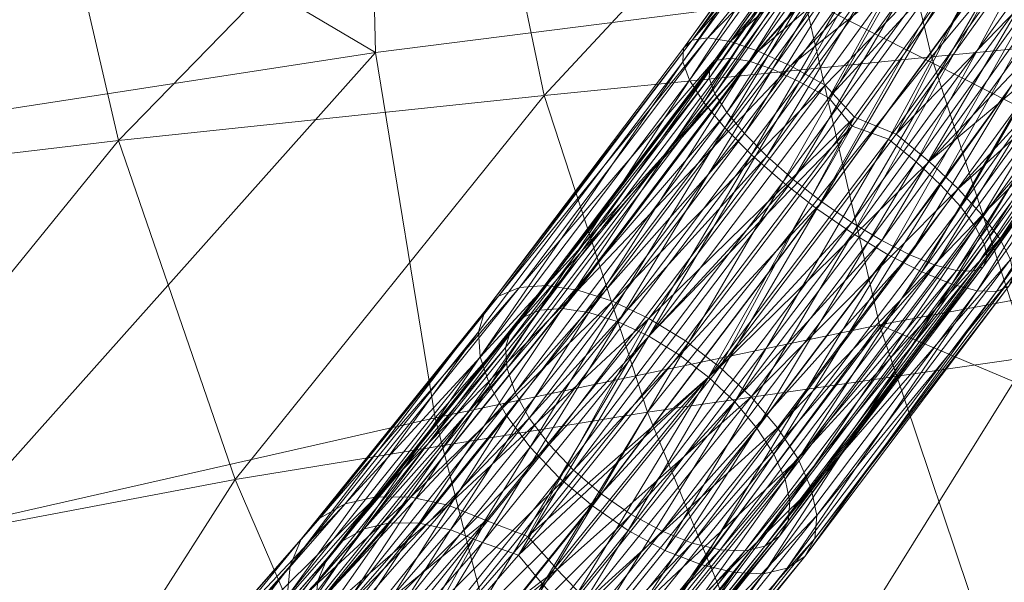
# Model space of a CAD drawing. Units: millimetres. Extents: x -1388 to -18, y -1713 to 4912.
# Drawn here: x -1056 to -995, y -988 to -954 of the extents above; entities that cross this region are included whole.
import ezdxf

# ---------------------------------------------------------------- set-up
doc = ezdxf.new("R2010")
doc.units = ezdxf.units.MM
doc.header["$LTSCALE"] = 6.032169
doc.layers.add('CET Default', color=7, linetype='Continuous')
doc.layers.add('SEAT-BACK', color=5, linetype='Continuous', true_color=0x0000ff)
doc.layers.add('SEAT-LEG', color=5, linetype='Continuous', true_color=0x0000ff)

# ---------------------------------------------------------------- blocks, each defined once
blk = doc.blocks.new('*C8')
at = {"layer": 'SEAT-BACK', "linetype": 'Continuous', "lineweight": 0}
for points in [[(-220.816, 310.998, 584.214), (-242.935, 330.566, 614.227), (-255.408, 310.539, 625.406), (-220.816, 310.998, 584.214)], [(-217.302, 285.018, 197.973), (-241.168, 302.517, 219.508), (-226.003, 318.811, 219.73), (-217.302, 285.018, 197.973)], [(-226.003, 318.811, 219.73), (-203.258, 299.751, 198.507), (-217.302, 285.018, 197.973), (-226.003, 318.811, 219.73)], [(-255.408, 310.539, 625.406), (-232.426, 292.42, 593.84), (-220.816, 310.998, 584.214), (-255.408, 310.539, 625.406)], [(-200.608, 292.846, 547.299), (-220.816, 310.998, 584.214), (-232.426, 292.42, 593.84), (-200.608, 292.846, 547.299)], [(-232.426, 292.42, 593.84), (-255.408, 310.539, 625.406), (-266.288, 288.898, 636.348), (-232.426, 292.42, 593.84)], [(-256.669, 282.765, 219.675), (-241.168, 302.517, 219.508), (-217.302, 285.018, 197.973), (-256.669, 282.765, 219.675)], [(-285.708, 300.669, 260.402), (-256.669, 282.765, 219.675), (-271.024, 261.035, 220.035), (-285.708, 300.669, 260.402)], [(-196.141, 268.637, 188.577), (-217.302, 285.018, 197.973), (-203.258, 299.751, 198.507), (-196.141, 268.637, 188.577)], [(-232.426, 292.42, 593.84), (-211.807, 275.749, 555.463), (-200.608, 292.846, 547.299), (-232.426, 292.42, 593.84)], [(-183.075, 276.822, 507.337), (-200.608, 292.846, 547.299), (-211.807, 275.749, 555.463), (-183.075, 276.822, 507.337)], [(-266.288, 288.898, 636.348), (-242.155, 272.456, 603.213), (-232.426, 292.42, 593.84), (-266.288, 288.898, 636.348)], [(-211.807, 275.749, 555.463), (-232.426, 292.42, 593.84), (-242.155, 272.456, 603.213), (-211.807, 275.749, 555.463)], [(-242.155, 272.456, 603.213), (-266.288, 288.898, 636.348), (-276.209, 264.955, 647.407), (-242.155, 272.456, 603.213)], [(-217.302, 285.018, 197.973), (-230.7, 266.397, 197.788), (-256.669, 282.765, 219.675), (-217.302, 285.018, 197.973)], [(-230.7, 266.397, 197.788), (-217.302, 285.018, 197.973), (-196.141, 268.637, 188.577), (-230.7, 266.397, 197.788)], [(-271.024, 261.035, 220.035), (-256.669, 282.765, 219.675), (-230.7, 266.397, 197.788), (-271.024, 261.035, 220.035)], [(-211.807, 275.749, 555.463), (-193.145, 260.485, 514.257), (-183.075, 276.822, 507.337), (-211.807, 275.749, 555.463)], [(-167.896, 262.822, 467.611), (-183.075, 276.822, 507.337), (-193.145, 260.485, 514.257), (-167.896, 262.822, 467.611)], [(-242.155, 272.456, 603.213), (-221.154, 257.351, 563.653), (-211.807, 275.749, 555.463), (-242.155, 272.456, 603.213)], [(-193.145, 260.485, 514.257), (-211.807, 275.749, 555.463), (-221.154, 257.351, 563.653), (-193.145, 260.485, 514.257)], [(-276.209, 264.955, 647.407), (-251.065, 250.073, 612.984), (-242.155, 272.456, 603.213), (-276.209, 264.955, 647.407)], [(-221.154, 257.351, 563.653), (-242.155, 272.456, 603.213), (-251.065, 250.073, 612.984), (-221.154, 257.351, 563.653)], [(-196.141, 268.637, 188.577), (-207.181, 251.021, 188.271), (-230.7, 266.397, 197.788), (-196.141, 268.637, 188.577)], [(-185.488, 236.09, 184.653), (-207.181, 251.021, 188.271), (-196.141, 268.637, 188.577), (-185.488, 236.09, 184.653)], [(-196.141, 268.637, 188.577), (-176.23, 252.715, 185.059), (-185.488, 236.09, 184.653), (-196.141, 268.637, 188.577)], [(-230.7, 266.397, 197.788), (-242.958, 245.699, 197.777), (-271.024, 261.035, 220.035), (-230.7, 266.397, 197.788)], [(-242.958, 245.699, 197.777), (-230.7, 266.397, 197.788), (-207.181, 251.021, 188.271), (-242.958, 245.699, 197.777)], [(-193.145, 260.485, 514.257), (-177.016, 247.174, 473.377), (-167.896, 262.822, 467.611), (-193.145, 260.485, 514.257)], [(-221.154, 257.351, 563.653), (-202.032, 243.046, 521.519), (-193.145, 260.485, 514.257), (-221.154, 257.351, 563.653)], [(-177.016, 247.174, 473.377), (-193.145, 260.485, 514.257), (-202.032, 243.046, 521.519), (-177.016, 247.174, 473.377)], [(-251.065, 250.073, 612.984), (-229.871, 236.583, 572.429), (-221.154, 257.351, 563.653), (-251.065, 250.073, 612.984)], [(-202.032, 243.046, 521.519), (-221.154, 257.351, 563.653), (-229.871, 236.583, 572.429), (-202.032, 243.046, 521.519)], [(-207.181, 251.021, 188.271), (-217.061, 231.118, 188.136), (-242.958, 245.699, 197.777), (-207.181, 251.021, 188.271)], [(-193.354, 216.947, 184.393), (-217.061, 231.118, 188.136), (-207.181, 251.021, 188.271), (-193.354, 216.947, 184.393)], [(-207.181, 251.021, 188.271), (-185.488, 236.09, 184.653), (-193.354, 216.947, 184.393), (-207.181, 251.021, 188.271)], [(-229.871, 236.583, 572.429), (-210.685, 223.634, 529.322), (-202.032, 243.046, 521.519), (-229.871, 236.583, 572.429)], [(-217.061, 231.118, 188.136), (-193.354, 216.947, 184.393), (-201.219, 197.804, 184.132), (-217.061, 231.118, 188.136)]]:
    blk.add_3dface(points, dxfattribs=at)
blk = doc.blocks.new('*C4')
at = {"layer": 'SEAT-LEG', "linetype": 'Continuous', "lineweight": 0}
for points in [[(-183.903, 274.45, 174.061), (-204.267, 271.166, 170.298), (-204.772, 270.062, 172.713), (-183.903, 274.45, 174.061)], [(-183.903, 274.45, 174.061), (-204.772, 270.062, 172.713), (-183.889, 273.387, 176.533), (-183.903, 274.45, 174.061)], [(-183.808, 274.972, 171.379), (-203.635, 271.72, 167.729), (-204.267, 271.166, 170.298), (-183.808, 274.972, 171.379)], [(-183.808, 274.972, 171.379), (-204.267, 271.166, 170.298), (-183.903, 274.45, 174.061), (-183.808, 274.972, 171.379)], [(-183.606, 274.908, 168.652), (-203.635, 271.72, 167.729), (-183.808, 274.972, 171.379), (-183.606, 274.908, 168.652)], [(-202.906, 271.699, 165.126), (-203.635, 271.72, 167.729), (-183.606, 274.908, 168.652), (-202.906, 271.699, 165.126)], [(-183.606, 274.908, 168.652), (-183.307, 274.26, 166.013), (-202.906, 271.699, 165.126), (-183.606, 274.908, 168.652)], [(-202.906, 271.699, 165.126), (-183.307, 274.26, 166.013), (-182.926, 273.059, 163.586), (-202.906, 271.699, 165.126)], [(-183.889, 273.387, 176.533), (-204.772, 270.062, 172.713), (-205.127, 268.461, 174.861), (-183.889, 273.387, 176.533)], [(-183.889, 273.387, 176.533), (-205.127, 268.461, 174.861), (-183.767, 271.829, 178.724), (-183.889, 273.387, 176.533)], [(-183.519, 271.678, 175.562), (-204.257, 268.359, 171.8), (-183.532, 272.571, 173.485), (-183.519, 271.678, 175.562)], [(-183.532, 272.571, 173.485), (-204.257, 268.359, 171.8), (-203.833, 269.286, 169.772), (-183.532, 272.571, 173.485)], [(-183.532, 272.571, 173.485), (-203.833, 269.286, 169.772), (-183.452, 273.01, 171.232), (-183.532, 272.571, 173.485)], [(-183.452, 273.01, 171.232), (-203.833, 269.286, 169.772), (-203.302, 269.751, 167.614), (-183.452, 273.01, 171.232)], [(-183.452, 273.01, 171.232), (-203.302, 269.751, 167.614), (-202.689, 269.733, 165.427), (-183.452, 273.01, 171.232)], [(-202.906, 271.699, 165.126), (-182.926, 273.059, 163.586), (-202.113, 271.103, 162.612), (-202.906, 271.699, 165.126)], [(-183.282, 272.956, 168.942), (-183.452, 273.01, 171.232), (-202.689, 269.733, 165.427), (-183.282, 272.956, 168.942)], [(-202.023, 269.233, 163.315), (-183.282, 272.956, 168.942), (-202.689, 269.733, 165.427), (-202.023, 269.233, 163.315)], [(-202.113, 271.103, 162.612), (-182.926, 273.059, 163.586), (-182.48, 271.362, 161.489), (-202.113, 271.103, 162.612)], [(-183.031, 272.411, 166.725), (-183.282, 272.956, 168.942), (-202.023, 269.233, 163.315), (-183.031, 272.411, 166.725)], [(-201.335, 268.274, 161.376), (-183.031, 272.411, 166.725), (-202.023, 269.233, 163.315), (-201.335, 268.274, 161.376)], [(-182.71, 271.402, 164.687), (-183.031, 272.411, 166.725), (-201.335, 268.274, 161.376), (-182.71, 271.402, 164.687)], [(-202.906, 271.699, 165.126), (-223.863, 268.901, 159.641), (-203.635, 271.72, 167.729), (-202.906, 271.699, 165.126)], [(-222.601, 268.954, 157.252), (-223.863, 268.901, 159.641), (-202.906, 271.699, 165.126), (-222.601, 268.954, 157.252)], [(-202.113, 271.103, 162.612), (-222.601, 268.954, 157.252), (-202.906, 271.699, 165.126), (-202.113, 271.103, 162.612)], [(-183.767, 271.829, 178.724), (-205.127, 268.461, 174.861), (-205.315, 266.437, 176.643), (-183.767, 271.829, 178.724)], [(-183.767, 271.829, 178.724), (-205.315, 266.437, 176.643), (-183.544, 269.848, 180.532), (-183.767, 271.829, 178.724)], [(-204.257, 268.359, 171.8), (-183.519, 271.678, 175.562), (-204.555, 267.014, 173.605), (-204.257, 268.359, 171.8)], [(-204.555, 267.014, 173.605), (-183.519, 271.678, 175.562), (-183.417, 270.369, 177.402), (-204.555, 267.014, 173.605)], [(-202.113, 271.103, 162.612), (-182.48, 271.362, 161.489), (-201.294, 269.961, 160.303), (-202.113, 271.103, 162.612)], [(-200.658, 266.9, 159.7), (-182.71, 271.402, 164.687), (-201.335, 268.274, 161.376), (-200.658, 266.9, 159.7)], [(-201.294, 269.961, 160.303), (-182.48, 271.362, 161.489), (-181.991, 269.252, 159.821), (-201.294, 269.961, 160.303)], [(-182.336, 269.977, 162.925), (-182.71, 271.402, 164.687), (-200.658, 266.9, 159.7), (-182.336, 269.977, 162.925)], [(-225.034, 268.272, 161.995), (-226.06, 267.096, 164.202), (-204.267, 271.166, 170.298), (-225.034, 268.272, 161.995)], [(-204.267, 271.166, 170.298), (-226.06, 267.096, 164.202), (-204.772, 270.062, 172.713), (-204.267, 271.166, 170.298)], [(-221.307, 268.428, 154.937), (-222.601, 268.954, 157.252), (-202.113, 271.103, 162.612), (-221.307, 268.428, 154.937)], [(-201.294, 269.961, 160.303), (-221.307, 268.428, 154.937), (-202.113, 271.103, 162.612), (-201.294, 269.961, 160.303)], [(-204.555, 267.014, 173.605), (-183.417, 270.369, 177.402), (-204.713, 265.313, 175.101), (-204.555, 267.014, 173.605)], [(-204.713, 265.313, 175.101), (-183.417, 270.369, 177.402), (-183.23, 268.705, 178.92), (-204.713, 265.313, 175.101)], [(-226.06, 267.096, 164.202), (-226.891, 265.428, 166.16), (-204.772, 270.062, 172.713), (-226.06, 267.096, 164.202)], [(-204.772, 270.062, 172.713), (-226.891, 265.428, 166.16), (-205.127, 268.461, 174.861), (-204.772, 270.062, 172.713)], [(-203.833, 269.286, 169.772), (-223.552, 266.929, 159.518), (-203.302, 269.751, 167.614), (-203.833, 269.286, 169.772)], [(-223.552, 266.929, 159.518), (-222.492, 266.974, 157.51), (-203.302, 269.751, 167.614), (-223.552, 266.929, 159.518)], [(-202.689, 269.733, 165.427), (-203.302, 269.751, 167.614), (-222.492, 266.974, 157.51), (-202.689, 269.733, 165.427)], [(-202.689, 269.733, 165.427), (-222.492, 266.974, 157.51), (-221.405, 266.532, 155.566), (-202.689, 269.733, 165.427)], [(-202.023, 269.233, 163.315), (-202.689, 269.733, 165.427), (-221.405, 266.532, 155.566), (-202.023, 269.233, 163.315)], [(-220.042, 267.348, 152.807), (-221.307, 268.428, 154.937), (-201.294, 269.961, 160.303), (-220.042, 267.348, 152.807)], [(-200.487, 268.326, 158.307), (-220.042, 267.348, 152.807), (-201.294, 269.961, 160.303), (-200.487, 268.326, 158.307)], [(-183.544, 269.848, 180.532), (-205.315, 266.437, 176.643), (-205.326, 264.084, 177.973), (-183.544, 269.848, 180.532)], [(-183.544, 269.848, 180.532), (-205.326, 264.084, 177.973), (-183.23, 267.536, 181.873), (-183.544, 269.848, 180.532)], [(-201.294, 269.961, 160.303), (-181.991, 269.252, 159.821), (-200.487, 268.326, 158.307), (-201.294, 269.961, 160.303)], [(-200.022, 265.176, 158.365), (-182.336, 269.977, 162.925), (-200.658, 266.9, 159.7), (-200.022, 265.176, 158.365)], [(-181.925, 268.204, 161.523), (-182.336, 269.977, 162.925), (-200.022, 265.176, 158.365), (-181.925, 268.204, 161.523)], [(-241.892, 266.948, 147.446), (-243.543, 266.267, 149.475), (-223.863, 268.901, 159.641), (-241.892, 266.948, 147.446)], [(-223.863, 268.901, 159.641), (-243.543, 266.267, 149.475), (-225.034, 268.272, 161.995), (-223.863, 268.901, 159.641)], [(-240.155, 267.052, 145.378), (-241.892, 266.948, 147.446), (-222.601, 268.954, 157.252), (-240.155, 267.052, 145.378)], [(-222.601, 268.954, 157.252), (-241.892, 266.948, 147.446), (-223.863, 268.901, 159.641), (-222.601, 268.954, 157.252)], [(-221.307, 268.428, 154.937), (-240.155, 267.052, 145.378), (-222.601, 268.954, 157.252), (-221.307, 268.428, 154.937)], [(-204.257, 268.359, 171.8), (-224.535, 266.401, 161.494), (-203.833, 269.286, 169.772), (-204.257, 268.359, 171.8)], [(-224.535, 266.401, 161.494), (-223.552, 266.929, 159.518), (-203.833, 269.286, 169.772), (-224.535, 266.401, 161.494)], [(-220.342, 265.625, 153.777), (-202.023, 269.233, 163.315), (-221.405, 266.532, 155.566), (-220.342, 265.625, 153.777)], [(-201.335, 268.274, 161.376), (-202.023, 269.233, 163.315), (-220.342, 265.625, 153.777), (-201.335, 268.274, 161.376)], [(-200.487, 268.326, 158.307), (-181.991, 269.252, 159.821), (-181.482, 266.828, 158.662), (-200.487, 268.326, 158.307)], [(-243.543, 266.267, 149.475), (-245.032, 265.04, 151.369), (-225.034, 268.272, 161.995), (-243.543, 266.267, 149.475)], [(-225.034, 268.272, 161.995), (-245.032, 265.04, 151.369), (-226.06, 267.096, 164.202), (-225.034, 268.272, 161.995)], [(-238.414, 266.575, 143.366), (-240.155, 267.052, 145.378), (-221.307, 268.428, 154.937), (-238.414, 266.575, 143.366)], [(-220.042, 267.348, 152.807), (-238.414, 266.575, 143.366), (-221.307, 268.428, 154.937), (-220.042, 267.348, 152.807)], [(-204.555, 267.014, 173.605), (-225.397, 265.413, 163.349), (-204.257, 268.359, 171.8), (-204.555, 267.014, 173.605)], [(-225.397, 265.413, 163.349), (-224.535, 266.401, 161.494), (-204.257, 268.359, 171.8), (-225.397, 265.413, 163.349)], [(-219.352, 264.295, 152.225), (-201.335, 268.274, 161.376), (-220.342, 265.625, 153.777), (-219.352, 264.295, 152.225)], [(-218.864, 265.765, 150.96), (-220.042, 267.348, 152.807), (-200.487, 268.326, 158.307), (-218.864, 265.765, 150.96)], [(-200.658, 266.9, 159.7), (-201.335, 268.274, 161.376), (-219.352, 264.295, 152.225), (-200.658, 266.9, 159.7)], [(-199.73, 266.274, 156.719), (-218.864, 265.765, 150.96), (-200.487, 268.326, 158.307), (-199.73, 266.274, 156.719)], [(-204.713, 265.313, 175.101), (-183.23, 268.705, 178.92), (-204.723, 263.337, 176.219), (-204.713, 265.313, 175.101)], [(-204.723, 263.337, 176.219), (-183.23, 268.705, 178.92), (-182.967, 266.764, 180.047), (-204.723, 263.337, 176.219)], [(-200.487, 268.326, 158.307), (-181.482, 266.828, 158.662), (-199.73, 266.274, 156.719), (-200.487, 268.326, 158.307)], [(-199.458, 263.184, 157.435), (-181.925, 268.204, 161.523), (-200.022, 265.176, 158.365), (-199.458, 263.184, 157.435)], [(-181.498, 266.168, 160.55), (-181.925, 268.204, 161.523), (-199.458, 263.184, 157.435), (-181.498, 266.168, 160.55)], [(-254.891, 266.064, 129.983), (-257.026, 265.933, 131.636), (-240.155, 267.052, 145.378), (-254.891, 266.064, 129.983)], [(-240.155, 267.052, 145.378), (-257.026, 265.933, 131.636), (-241.892, 266.948, 147.446), (-240.155, 267.052, 145.378)], [(-238.414, 266.575, 143.366), (-254.891, 266.064, 129.983), (-240.155, 267.052, 145.378), (-238.414, 266.575, 143.366)], [(-245.032, 265.04, 151.369), (-246.288, 263.327, 153.039), (-226.06, 267.096, 164.202), (-245.032, 265.04, 151.369)], [(-226.06, 267.096, 164.202), (-246.288, 263.327, 153.039), (-226.891, 265.428, 166.16), (-226.06, 267.096, 164.202)], [(-236.751, 265.538, 141.505), (-238.414, 266.575, 143.366), (-220.042, 267.348, 152.807), (-236.751, 265.538, 141.505)], [(-218.864, 265.765, 150.96), (-236.751, 265.538, 141.505), (-220.042, 267.348, 152.807), (-218.864, 265.765, 150.96)], [(-183.23, 267.536, 181.873), (-205.326, 264.084, 177.973), (-205.162, 261.513, 178.792), (-183.23, 267.536, 181.873)], [(-183.23, 267.536, 181.873), (-205.162, 261.513, 178.792), (-182.84, 265.001, 182.685), (-183.23, 267.536, 181.873)], [(-257.026, 265.933, 131.636), (-259.08, 265.225, 133.243), (-241.892, 266.948, 147.446), (-257.026, 265.933, 131.636)], [(-241.892, 266.948, 147.446), (-259.08, 265.225, 133.243), (-243.543, 266.267, 149.475), (-241.892, 266.948, 147.446)], [(-252.775, 265.612, 128.363), (-254.891, 266.064, 129.983), (-238.414, 266.575, 143.366), (-252.775, 265.612, 128.363)], [(-236.751, 265.538, 141.505), (-252.775, 265.612, 128.363), (-238.414, 266.575, 143.366), (-236.751, 265.538, 141.505)], [(-224.535, 266.401, 161.494), (-241.6, 264.974, 147.31), (-223.552, 266.929, 159.518), (-224.535, 266.401, 161.494)], [(-241.6, 264.974, 147.31), (-240.141, 265.062, 145.572), (-223.552, 266.929, 159.518), (-241.6, 264.974, 147.31)], [(-223.552, 266.929, 159.518), (-240.141, 265.062, 145.572), (-222.492, 266.974, 157.51), (-223.552, 266.929, 159.518)], [(-238.679, 264.661, 143.882), (-222.492, 266.974, 157.51), (-240.141, 265.062, 145.572), (-238.679, 264.661, 143.882)], [(-221.405, 266.532, 155.566), (-222.492, 266.974, 157.51), (-238.679, 264.661, 143.882), (-221.405, 266.532, 155.566)], [(-221.405, 266.532, 155.566), (-238.679, 264.661, 143.882), (-237.281, 263.79, 142.319), (-221.405, 266.532, 155.566)], [(-220.342, 265.625, 153.777), (-221.405, 266.532, 155.566), (-237.281, 263.79, 142.319), (-220.342, 265.625, 153.777)], [(-204.713, 265.313, 175.101), (-226.095, 264.012, 164.993), (-204.555, 267.014, 173.605), (-204.713, 265.313, 175.101)], [(-226.095, 264.012, 164.993), (-225.397, 265.413, 163.349), (-204.555, 267.014, 173.605), (-226.095, 264.012, 164.993)], [(-218.483, 262.604, 150.985), (-200.658, 266.9, 159.7), (-219.352, 264.295, 152.225), (-218.483, 262.604, 150.985)], [(-200.022, 265.176, 158.365), (-200.658, 266.9, 159.7), (-218.483, 262.604, 150.985), (-200.022, 265.176, 158.365)], [(-204.723, 263.337, 176.219), (-182.967, 266.764, 180.047), (-204.584, 261.177, 176.906), (-204.723, 263.337, 176.219)], [(-204.584, 261.177, 176.906), (-182.967, 266.764, 180.047), (-182.639, 264.634, 180.729), (-204.584, 261.177, 176.906)], [(-199.73, 266.274, 156.719), (-181.482, 266.828, 158.662), (-180.979, 264.207, 158.067), (-199.73, 266.274, 156.719)], [(-259.08, 265.225, 133.243), (-260.958, 263.972, 134.731), (-243.543, 266.267, 149.475), (-259.08, 265.225, 133.243)], [(-243.543, 266.267, 149.475), (-260.958, 263.972, 134.731), (-245.032, 265.04, 151.369), (-243.543, 266.267, 149.475)], [(-225.397, 265.413, 163.349), (-242.987, 264.402, 149.014), (-224.535, 266.401, 161.494), (-225.397, 265.413, 163.349)], [(-242.987, 264.402, 149.014), (-241.6, 264.974, 147.31), (-224.535, 266.401, 161.494), (-242.987, 264.402, 149.014)], [(-227.49, 263.346, 167.777), (-227.828, 260.948, 168.977), (-205.315, 266.437, 176.643), (-227.49, 263.346, 167.777)], [(-205.315, 266.437, 176.643), (-227.828, 260.948, 168.977), (-205.326, 264.084, 177.973), (-205.315, 266.437, 176.643)], [(-217.829, 263.752, 149.483), (-218.864, 265.765, 150.96), (-199.73, 266.274, 156.719), (-217.829, 263.752, 149.483)], [(-199.058, 263.901, 155.612), (-217.829, 263.752, 149.483), (-199.73, 266.274, 156.719), (-199.058, 263.901, 155.612)], [(-199.73, 266.274, 156.719), (-180.979, 264.207, 158.067), (-199.058, 263.901, 155.612), (-199.73, 266.274, 156.719)], [(-199.458, 263.184, 157.435), (-181.075, 263.967, 160.05), (-181.498, 266.168, 160.55), (-199.458, 263.184, 157.435)], [(-250.777, 264.598, 126.851), (-252.775, 265.612, 128.363), (-236.751, 265.538, 141.505), (-250.777, 264.598, 126.851)], [(-235.242, 263.99, 139.881), (-250.777, 264.598, 126.851), (-236.751, 265.538, 141.505), (-235.242, 263.99, 139.881)], [(-246.288, 263.327, 153.039), (-247.254, 261.205, 154.408), (-226.891, 265.428, 166.16), (-246.288, 263.327, 153.039)], [(-226.891, 265.428, 166.16), (-247.254, 261.205, 154.408), (-227.49, 263.346, 167.777), (-226.891, 265.428, 166.16)], [(-226.095, 264.012, 164.993), (-244.237, 263.372, 150.604), (-225.397, 265.413, 163.349), (-226.095, 264.012, 164.993)], [(-244.237, 263.372, 150.604), (-242.987, 264.402, 149.014), (-225.397, 265.413, 163.349), (-244.237, 263.372, 150.604)], [(-236.014, 262.49, 140.955), (-220.342, 265.625, 153.777), (-237.281, 263.79, 142.319), (-236.014, 262.49, 140.955)], [(-235.242, 263.99, 139.881), (-236.751, 265.538, 141.505), (-218.864, 265.765, 150.96), (-235.242, 263.99, 139.881)], [(-219.352, 264.295, 152.225), (-220.342, 265.625, 153.777), (-236.014, 262.49, 140.955), (-219.352, 264.295, 152.225)], [(-217.829, 263.752, 149.483), (-235.242, 263.99, 139.881), (-218.864, 265.765, 150.96), (-217.829, 263.752, 149.483)], [(-204.723, 263.337, 176.219), (-226.598, 262.264, 166.351), (-204.713, 265.313, 175.101), (-204.723, 263.337, 176.219)], [(-226.598, 262.264, 166.351), (-226.095, 264.012, 164.993), (-204.713, 265.313, 175.101), (-226.598, 262.264, 166.351)], [(-242.987, 264.402, 149.014), (-256.75, 263.958, 131.482), (-241.6, 264.974, 147.31), (-242.987, 264.402, 149.014)], [(-256.75, 263.958, 131.482), (-254.956, 264.068, 130.094), (-241.6, 264.974, 147.31), (-256.75, 263.958, 131.482)], [(-241.6, 264.974, 147.31), (-254.956, 264.068, 130.094), (-240.141, 265.062, 145.572), (-241.6, 264.974, 147.31)], [(-254.956, 264.068, 130.094), (-253.179, 263.688, 128.733), (-240.141, 265.062, 145.572), (-254.956, 264.068, 130.094)], [(-240.141, 265.062, 145.572), (-253.179, 263.688, 128.733), (-238.679, 264.661, 143.882), (-240.141, 265.062, 145.572)], [(-253.179, 263.688, 128.733), (-251.501, 262.836, 127.463), (-238.679, 264.661, 143.882), (-253.179, 263.688, 128.733)], [(-237.281, 263.79, 142.319), (-238.679, 264.661, 143.882), (-251.501, 262.836, 127.463), (-237.281, 263.79, 142.319)], [(-217.774, 260.631, 150.112), (-200.022, 265.176, 158.365), (-218.483, 262.604, 150.985), (-217.774, 260.631, 150.112)], [(-199.458, 263.184, 157.435), (-200.022, 265.176, 158.365), (-217.774, 260.631, 150.112), (-199.458, 263.184, 157.435)], [(-182.84, 265.001, 182.685), (-205.162, 261.513, 178.792), (-204.828, 258.844, 179.059), (-182.84, 265.001, 182.685)], [(-182.84, 265.001, 182.685), (-204.828, 258.844, 179.059), (-182.392, 262.359, 182.931), (-182.84, 265.001, 182.685)], [(-204.584, 261.177, 176.906), (-182.639, 264.634, 180.729), (-204.304, 258.936, 177.131), (-204.584, 261.177, 176.906)], [(-204.304, 258.936, 177.131), (-182.639, 264.634, 180.729), (-182.262, 262.414, 180.936), (-204.304, 258.936, 177.131)], [(-244.237, 263.372, 150.604), (-258.475, 263.363, 132.832), (-242.987, 264.402, 149.014), (-244.237, 263.372, 150.604)], [(-258.475, 263.363, 132.832), (-256.75, 263.958, 131.482), (-242.987, 264.402, 149.014), (-258.475, 263.363, 132.832)], [(-248.991, 263.069, 125.518), (-250.777, 264.598, 126.851), (-235.242, 263.99, 139.881), (-248.991, 263.069, 125.518)], [(-226.598, 262.264, 166.351), (-245.292, 261.932, 152.008), (-226.095, 264.012, 164.993), (-226.598, 262.264, 166.351)], [(-245.292, 261.932, 152.008), (-244.237, 263.372, 150.604), (-226.095, 264.012, 164.993), (-245.292, 261.932, 152.008)], [(-234.936, 260.821, 139.855), (-219.352, 264.295, 152.225), (-236.014, 262.49, 140.955), (-234.936, 260.821, 139.855)], [(-218.483, 262.604, 150.985), (-219.352, 264.295, 152.225), (-234.936, 260.821, 139.855), (-218.483, 262.604, 150.985)], [(-227.828, 260.948, 168.977), (-227.89, 258.346, 169.705), (-205.326, 264.084, 177.973), (-227.828, 260.948, 168.977)], [(-205.326, 264.084, 177.973), (-227.89, 258.346, 169.705), (-205.162, 261.513, 178.792), (-205.326, 264.084, 177.973)], [(-198.091, 258.648, 155.023), (-199.167, 261.218, 154.849), (-180.979, 264.207, 158.067), (-198.091, 258.648, 155.023)], [(-199.058, 263.901, 155.612), (-180.979, 264.207, 158.067), (-199.167, 261.218, 154.849), (-199.058, 263.901, 155.612)], [(-198.091, 258.648, 155.023), (-180.979, 264.207, 158.067), (-180.511, 261.557, 158.061), (-198.091, 258.648, 155.023)], [(-237.281, 263.79, 142.319), (-251.501, 262.836, 127.463), (-250, 261.552, 126.343), (-237.281, 263.79, 142.319)], [(-236.014, 262.49, 140.955), (-237.281, 263.79, 142.319), (-250, 261.552, 126.343), (-236.014, 262.49, 140.955)], [(-233.959, 262.004, 138.572), (-248.991, 263.069, 125.518), (-235.242, 263.99, 139.881), (-233.959, 262.004, 138.572)], [(-233.959, 262.004, 138.572), (-235.242, 263.99, 139.881), (-217.829, 263.752, 149.483), (-233.959, 262.004, 138.572)], [(-216.985, 261.403, 148.445), (-233.959, 262.004, 138.572), (-217.829, 263.752, 149.483), (-216.985, 261.403, 148.445)], [(-199.058, 263.901, 155.612), (-216.985, 261.403, 148.445), (-217.829, 263.752, 149.483), (-199.058, 263.901, 155.612)], [(-199.058, 263.901, 155.612), (-199.167, 261.218, 154.849), (-216.985, 261.403, 148.445), (-199.058, 263.901, 155.612)], [(-198.645, 258.771, 156.941), (-181.075, 263.967, 160.05), (-199.669, 260.911, 156.761), (-198.645, 258.771, 156.941)], [(-199.458, 263.184, 157.435), (-199.669, 260.911, 156.761), (-181.075, 263.967, 160.05), (-199.458, 263.184, 157.435)], [(-198.645, 258.771, 156.941), (-180.682, 261.741, 160.045), (-181.075, 263.967, 160.05), (-198.645, 258.771, 156.941)], [(-247.5, 261.096, 124.426), (-248.991, 263.069, 125.518), (-233.959, 262.004, 138.572), (-247.5, 261.096, 124.426)], [(-247.254, 261.205, 154.408), (-247.883, 258.776, 155.412), (-227.49, 263.346, 167.777), (-247.254, 261.205, 154.408)], [(-227.49, 263.346, 167.777), (-247.883, 258.776, 155.412), (-227.828, 260.948, 168.977), (-227.49, 263.346, 167.777)], [(-204.584, 261.177, 176.906), (-226.882, 260.249, 167.36), (-204.723, 263.337, 176.219), (-204.584, 261.177, 176.906)], [(-226.882, 260.249, 167.36), (-226.598, 262.264, 166.351), (-204.723, 263.337, 176.219), (-226.882, 260.249, 167.36)], [(-217.774, 260.631, 150.112), (-199.669, 260.911, 156.761), (-199.458, 263.184, 157.435), (-217.774, 260.631, 150.112)], [(-248.748, 259.895, 125.426), (-236.014, 262.49, 140.955), (-250, 261.552, 126.343), (-248.748, 259.895, 125.426)], [(-234.936, 260.821, 139.855), (-236.014, 262.49, 140.955), (-248.748, 259.895, 125.426), (-234.936, 260.821, 139.855)], [(-226.882, 260.249, 167.36), (-246.104, 260.15, 153.157), (-226.598, 262.264, 166.351), (-226.882, 260.249, 167.36)], [(-246.104, 260.15, 153.157), (-245.292, 261.932, 152.008), (-226.598, 262.264, 166.351), (-246.104, 260.15, 153.157)], [(-234.098, 258.863, 139.07), (-218.483, 262.604, 150.985), (-234.936, 260.821, 139.855), (-234.098, 258.863, 139.07)], [(-217.774, 260.631, 150.112), (-218.483, 262.604, 150.985), (-234.098, 258.863, 139.07), (-217.774, 260.631, 150.112)], [(-182.392, 262.359, 182.931), (-204.828, 258.844, 179.059), (-204.342, 256.202, 178.763), (-182.392, 262.359, 182.931)], [(-182.392, 262.359, 182.931), (-204.342, 256.202, 178.763), (-181.905, 259.733, 182.599), (-182.392, 262.359, 182.931)], [(-204.304, 258.936, 177.131), (-182.262, 262.414, 180.936), (-203.895, 256.716, 176.882), (-204.304, 258.936, 177.131)], [(-203.895, 256.716, 176.882), (-182.262, 262.414, 180.936), (-181.853, 260.209, 180.657), (-203.895, 256.716, 176.882)], [(-233.959, 262.004, 138.572), (-232.961, 259.672, 137.637), (-247.5, 261.096, 124.426), (-233.959, 262.004, 138.572)], [(-216.985, 261.403, 148.445), (-232.961, 259.672, 137.637), (-233.959, 262.004, 138.572), (-216.985, 261.403, 148.445)], [(-198.434, 256.557, 157.399), (-180.682, 261.741, 160.045), (-198.645, 258.771, 156.941), (-198.434, 256.557, 157.399)], [(-198.434, 256.557, 157.399), (-180.331, 259.559, 160.523), (-180.682, 261.741, 160.045), (-198.434, 256.557, 157.399)], [(-232.961, 259.672, 137.637), (-246.373, 258.773, 123.626), (-247.5, 261.096, 124.426), (-232.961, 259.672, 137.637)], [(-216.985, 261.403, 148.445), (-231.84, 257.145, 137.504), (-232.961, 259.672, 137.637), (-216.985, 261.403, 148.445)], [(-216.985, 261.403, 148.445), (-216.371, 258.829, 147.894), (-231.84, 257.145, 137.504), (-216.985, 261.403, 148.445)], [(-227.89, 258.346, 169.705), (-227.673, 255.661, 169.926), (-205.162, 261.513, 178.792), (-227.89, 258.346, 169.705)], [(-205.162, 261.513, 178.792), (-227.673, 255.661, 169.926), (-204.828, 258.844, 179.059), (-205.162, 261.513, 178.792)], [(-204.304, 258.936, 177.131), (-226.934, 258.063, 167.971), (-204.584, 261.177, 176.906), (-204.304, 258.936, 177.131)], [(-226.934, 258.063, 167.971), (-226.882, 260.249, 167.36), (-204.584, 261.177, 176.906), (-226.934, 258.063, 167.971)], [(-216.985, 261.403, 148.445), (-199.167, 261.218, 154.849), (-216.371, 258.829, 147.894), (-216.985, 261.403, 148.445)], [(-216.017, 256.15, 147.856), (-216.371, 258.829, 147.894), (-199.167, 261.218, 154.849), (-216.017, 256.15, 147.856)], [(-216.017, 256.15, 147.856), (-199.167, 261.218, 154.849), (-198.091, 258.648, 155.023), (-216.017, 256.15, 147.856)], [(-180.511, 261.557, 158.061), (-180.093, 258.96, 158.63), (-198.091, 258.648, 155.023), (-180.511, 261.557, 158.061)], [(-247.801, 257.944, 124.754), (-234.936, 260.821, 139.855), (-248.748, 259.895, 125.426), (-247.801, 257.944, 124.754)], [(-247.883, 258.776, 155.412), (-248.147, 256.151, 156.003), (-227.828, 260.948, 168.977), (-247.883, 258.776, 155.412)], [(-227.828, 260.948, 168.977), (-248.147, 256.151, 156.003), (-227.89, 258.346, 169.705), (-227.828, 260.948, 168.977)], [(-234.098, 258.863, 139.07), (-234.936, 260.821, 139.855), (-247.801, 257.944, 124.754), (-234.098, 258.863, 139.07)], [(-234.098, 258.863, 139.07), (-233.073, 256.747, 139.027), (-217.774, 260.631, 150.112), (-234.098, 258.863, 139.07)], [(-217.774, 260.631, 150.112), (-233.073, 256.747, 139.027), (-217.258, 258.469, 149.649), (-217.774, 260.631, 150.112)], [(-217.774, 260.631, 150.112), (-217.258, 258.469, 149.649), (-199.669, 260.911, 156.761), (-217.774, 260.631, 150.112)], [(-216.961, 256.218, 149.618), (-199.669, 260.911, 156.761), (-217.258, 258.469, 149.649), (-216.961, 256.218, 149.618)], [(-198.645, 258.771, 156.941), (-199.669, 260.911, 156.761), (-216.961, 256.218, 149.618), (-198.645, 258.771, 156.941)], [(-226.934, 258.063, 167.971), (-246.632, 258.109, 154), (-226.882, 260.249, 167.36), (-226.934, 258.063, 167.971)], [(-246.632, 258.109, 154), (-246.104, 260.15, 153.157), (-226.882, 260.249, 167.36), (-246.632, 258.109, 154)], [(-181.905, 259.733, 182.599), (-204.342, 256.202, 178.763), (-203.725, 253.71, 177.917), (-181.905, 259.733, 182.599)], [(-203.895, 256.716, 176.882), (-181.853, 260.209, 180.657), (-203.377, 254.623, 176.172), (-203.895, 256.716, 176.882)], [(-181.905, 259.733, 182.599), (-203.725, 253.71, 177.917), (-181.404, 257.245, 181.704), (-181.905, 259.733, 182.599)], [(-203.377, 254.623, 176.172), (-181.853, 260.209, 180.657), (-181.432, 258.119, 179.906), (-203.377, 254.623, 176.172)], [(-232.961, 259.672, 137.637), (-244.898, 256.239, 124.134), (-246.373, 258.773, 123.626), (-232.961, 259.672, 137.637)], [(-232.961, 259.672, 137.637), (-231.84, 257.145, 137.504), (-244.898, 256.239, 124.134), (-232.961, 259.672, 137.637)], [(-198.37, 254.477, 158.307), (-180.331, 259.559, 160.523), (-198.434, 256.557, 157.399), (-198.37, 254.477, 158.307)], [(-198.37, 254.477, 158.307), (-180.038, 257.524, 161.462), (-180.331, 259.559, 160.523), (-198.37, 254.477, 158.307)], [(-247.801, 257.944, 124.754), (-246.423, 255.821, 125.359), (-234.098, 258.863, 139.07), (-247.801, 257.944, 124.754)], [(-234.098, 258.863, 139.07), (-246.423, 255.821, 125.359), (-233.073, 256.747, 139.027), (-234.098, 258.863, 139.07)], [(-231.84, 257.145, 137.504), (-216.371, 258.829, 147.894), (-216.017, 256.15, 147.856), (-231.84, 257.145, 137.504)], [(-227.673, 255.661, 169.926), (-227.186, 253.018, 169.629), (-204.828, 258.844, 179.059), (-227.673, 255.661, 169.926)], [(-204.828, 258.844, 179.059), (-227.186, 253.018, 169.629), (-204.342, 256.202, 178.763), (-204.828, 258.844, 179.059)], [(-226.752, 255.808, 168.156), (-226.934, 258.063, 167.971), (-204.304, 258.936, 177.131), (-226.752, 255.808, 168.156)], [(-203.895, 256.716, 176.882), (-226.752, 255.808, 168.156), (-204.304, 258.936, 177.131), (-203.895, 256.716, 176.882)], [(-216.961, 256.218, 149.618), (-216.895, 253.984, 150.018), (-198.645, 258.771, 156.941), (-216.961, 256.218, 149.618)], [(-198.645, 258.771, 156.941), (-216.895, 253.984, 150.018), (-198.434, 256.557, 157.399), (-198.645, 258.771, 156.941)], [(-198.091, 258.648, 155.023), (-197.84, 256.012, 155.569), (-216.017, 256.15, 147.856), (-198.091, 258.648, 155.023)], [(-198.091, 258.648, 155.023), (-180.093, 258.96, 158.63), (-197.84, 256.012, 155.569), (-198.091, 258.648, 155.023)], [(-180.093, 258.96, 158.63), (-179.744, 256.537, 159.747), (-197.84, 256.012, 155.569), (-180.093, 258.96, 158.63)], [(-248.147, 256.151, 156.003), (-248.033, 253.455, 156.154), (-227.89, 258.346, 169.705), (-248.147, 256.151, 156.003)], [(-227.89, 258.346, 169.705), (-248.033, 253.455, 156.154), (-227.673, 255.661, 169.926), (-227.89, 258.346, 169.705)], [(-246.854, 255.905, 154.497), (-246.632, 258.109, 154), (-226.934, 258.063, 167.971), (-246.854, 255.905, 154.497)], [(-226.752, 255.808, 168.156), (-246.854, 255.905, 154.497), (-226.934, 258.063, 167.971), (-226.752, 255.808, 168.156)], [(-216.961, 256.218, 149.618), (-217.258, 258.469, 149.649), (-233.073, 256.747, 139.027), (-216.961, 256.218, 149.618)], [(-203.377, 254.623, 176.172), (-181.432, 258.119, 179.906), (-202.774, 252.753, 175.033), (-203.377, 254.623, 176.172)], [(-202.774, 252.753, 175.033), (-181.432, 258.119, 179.906), (-181.018, 256.241, 178.717), (-202.774, 252.753, 175.033)], [(-198.454, 252.628, 159.622), (-179.816, 255.729, 162.817), (-180.038, 257.524, 161.462), (-198.454, 252.628, 159.622)], [(-198.454, 252.628, 159.622), (-180.038, 257.524, 161.462), (-198.37, 254.477, 158.307), (-198.454, 252.628, 159.622)], [(-233.285, 254.45, 138.575), (-233.073, 256.747, 139.027), (-246.423, 255.821, 125.359), (-233.285, 254.45, 138.575)], [(-244.898, 256.239, 124.134), (-231.84, 257.145, 137.504), (-231.994, 254.419, 137.049), (-244.898, 256.239, 124.134)], [(-216.961, 256.218, 149.618), (-233.073, 256.747, 139.027), (-233.285, 254.45, 138.575), (-216.961, 256.218, 149.618)], [(-231.994, 254.419, 137.049), (-231.84, 257.145, 137.504), (-216.017, 256.15, 147.856), (-231.994, 254.419, 137.049)], [(-226.343, 253.588, 167.907), (-226.752, 255.808, 168.156), (-203.895, 256.716, 176.882), (-226.343, 253.588, 167.907)], [(-203.377, 254.623, 176.172), (-226.343, 253.588, 167.907), (-203.895, 256.716, 176.882), (-203.377, 254.623, 176.172)], [(-181.404, 257.245, 181.704), (-203.725, 253.71, 177.917), (-203.006, 251.485, 176.561), (-181.404, 257.245, 181.704)], [(-181.404, 257.245, 181.704), (-203.006, 251.485, 176.561), (-180.911, 255.01, 180.289), (-181.404, 257.245, 181.704)], [(-245.406, 253.52, 123.037), (-244.898, 256.239, 124.134), (-231.994, 254.419, 137.049), (-245.406, 253.52, 123.037)], [(-233.285, 254.45, 138.575), (-233.349, 252.202, 138.889), (-216.961, 256.218, 149.618), (-233.285, 254.45, 138.575)], [(-216.961, 256.218, 149.618), (-233.349, 252.202, 138.889), (-216.895, 253.984, 150.018), (-216.961, 256.218, 149.618)], [(-231.994, 254.419, 137.049), (-216.017, 256.15, 147.856), (-215.939, 253.49, 148.333), (-231.994, 254.419, 137.049)], [(-227.186, 253.018, 169.629), (-226.453, 250.543, 168.83), (-204.342, 256.202, 178.763), (-227.186, 253.018, 169.629)], [(-204.342, 256.202, 178.763), (-226.453, 250.543, 168.83), (-203.725, 253.71, 177.917), (-204.342, 256.202, 178.763)], [(-198.37, 254.477, 158.307), (-198.434, 256.557, 157.399), (-217.064, 251.872, 150.833), (-198.37, 254.477, 158.307)], [(-217.064, 251.872, 150.833), (-198.434, 256.557, 157.399), (-216.895, 253.984, 150.018), (-217.064, 251.872, 150.833)], [(-215.939, 253.49, 148.333), (-216.017, 256.15, 147.856), (-197.84, 256.012, 155.569), (-215.939, 253.49, 148.333)], [(-202.774, 252.753, 175.033), (-181.018, 256.241, 178.717), (-202.113, 251.196, 173.519), (-202.774, 252.753, 175.033)], [(-202.113, 251.196, 173.519), (-181.018, 256.241, 178.717), (-180.63, 254.664, 177.145), (-202.113, 251.196, 173.519)], [(-197.84, 256.012, 155.569), (-179.744, 256.537, 159.747), (-179.48, 254.4, 161.361), (-197.84, 256.012, 155.569)], [(-248.033, 253.455, 156.154), (-247.546, 250.813, 155.857), (-227.673, 255.661, 169.926), (-248.033, 253.455, 156.154)], [(-227.673, 255.661, 169.926), (-247.546, 250.813, 155.857), (-227.186, 253.018, 169.629), (-227.673, 255.661, 169.926)], [(-246.758, 253.64, 154.624), (-246.854, 255.905, 154.497), (-226.752, 255.808, 168.156), (-246.758, 253.64, 154.624)], [(-226.343, 253.588, 167.907), (-246.758, 253.64, 154.624), (-226.752, 255.808, 168.156), (-226.343, 253.588, 167.907)], [(-215.939, 253.49, 148.333), (-197.84, 256.012, 155.569), (-197.763, 253.536, 156.65), (-215.939, 253.49, 148.333)], [(-198.683, 251.096, 161.282), (-179.676, 254.257, 164.527), (-179.816, 255.729, 162.817), (-198.683, 251.096, 161.282)], [(-198.683, 251.096, 161.282), (-179.816, 255.729, 162.817), (-198.454, 252.628, 159.622), (-198.683, 251.096, 161.282)], [(-197.763, 253.536, 156.65), (-197.84, 256.012, 155.569), (-179.48, 254.4, 161.361), (-197.763, 253.536, 156.65)], [(-180.911, 255.01, 180.289), (-203.006, 251.485, 176.561), (-202.22, 249.63, 174.759), (-180.911, 255.01, 180.289)], [(-180.911, 255.01, 180.289), (-202.22, 249.63, 174.759), (-180.449, 253.132, 178.418), (-180.911, 255.01, 180.289)], [(-245.406, 253.52, 123.037), (-231.994, 254.419, 137.049), (-232.069, 251.743, 137.422), (-245.406, 253.52, 123.037)], [(-232.069, 251.743, 137.422), (-231.994, 254.419, 137.049), (-215.939, 253.49, 148.333), (-232.069, 251.743, 137.422)], [(-225.727, 251.508, 167.236), (-226.343, 253.588, 167.907), (-203.377, 254.623, 176.172), (-225.727, 251.508, 167.236)], [(-202.774, 252.753, 175.033), (-225.727, 251.508, 167.236), (-203.377, 254.623, 176.172), (-202.774, 252.753, 175.033)], [(-198.454, 252.628, 159.622), (-198.37, 254.477, 158.307), (-217.46, 249.979, 152.023), (-198.454, 252.628, 159.622)], [(-217.46, 249.979, 152.023), (-198.37, 254.477, 158.307), (-217.064, 251.872, 150.833), (-217.46, 249.979, 152.023)], [(-202.113, 251.196, 173.519), (-180.63, 254.664, 177.145), (-201.426, 250.023, 171.7), (-202.113, 251.196, 173.519)], [(-201.426, 250.023, 171.7), (-180.63, 254.664, 177.145), (-180.286, 253.459, 175.264), (-201.426, 250.023, 171.7)], [(-199.046, 249.953, 163.21), (-179.624, 253.177, 166.512), (-179.676, 254.257, 164.527), (-199.046, 249.953, 163.21)], [(-199.046, 249.953, 163.21), (-179.676, 254.257, 164.527), (-198.683, 251.096, 161.282), (-199.046, 249.953, 163.21)], [(-197.763, 253.536, 156.65), (-179.48, 254.4, 161.361), (-179.313, 252.647, 163.397), (-197.763, 253.536, 156.65)], [(-246.349, 251.42, 154.375), (-246.758, 253.64, 154.624), (-226.343, 253.588, 167.907), (-246.349, 251.42, 154.375)], [(-217.064, 251.872, 150.833), (-216.895, 253.984, 150.018), (-233.726, 250.067, 139.562), (-217.064, 251.872, 150.833)], [(-233.726, 250.067, 139.562), (-216.895, 253.984, 150.018), (-233.349, 252.202, 138.889), (-233.726, 250.067, 139.562)], [(-226.453, 250.543, 168.83), (-225.508, 248.349, 167.565), (-203.725, 253.71, 177.917), (-226.453, 250.543, 168.83)], [(-203.725, 253.71, 177.917), (-225.508, 248.349, 167.565), (-203.006, 251.485, 176.561), (-203.725, 253.71, 177.917)], [(-225.727, 251.508, 167.236), (-246.349, 251.42, 154.375), (-226.343, 253.588, 167.907), (-225.727, 251.508, 167.236)], [(-232.069, 251.743, 137.422), (-215.939, 253.49, 148.333), (-216.14, 250.975, 149.302), (-232.069, 251.743, 137.422)], [(-216.14, 250.975, 149.302), (-215.939, 253.49, 148.333), (-197.763, 253.536, 156.65), (-216.14, 250.975, 149.302)], [(-216.14, 250.975, 149.302), (-197.763, 253.536, 156.65), (-197.864, 251.335, 158.215), (-216.14, 250.975, 149.302)], [(-180.449, 253.132, 178.418), (-202.22, 249.63, 174.759), (-201.402, 248.233, 172.594), (-180.449, 253.132, 178.418)], [(-201.426, 250.023, 171.7), (-180.286, 253.459, 175.264), (-200.745, 249.288, 169.663), (-201.426, 250.023, 171.7)], [(-180.449, 253.132, 178.418), (-201.402, 248.233, 172.594), (-180.039, 251.697, 176.178), (-180.449, 253.132, 178.418)], [(-200.745, 249.288, 169.663), (-180.286, 253.459, 175.264), (-180.002, 252.683, 173.16), (-200.745, 249.288, 169.663)], [(-199.527, 249.253, 165.316), (-179.663, 252.538, 168.68), (-179.624, 253.177, 166.512), (-199.527, 249.253, 165.316)], [(-199.527, 249.253, 165.316), (-179.624, 253.177, 166.512), (-199.046, 249.953, 163.21), (-199.527, 249.253, 165.316)], [(-197.864, 251.335, 158.215), (-197.763, 253.536, 156.65), (-179.313, 252.647, 163.397), (-197.864, 251.335, 158.215)], [(-247.546, 250.813, 155.857), (-246.71, 248.348, 155.128), (-227.186, 253.018, 169.629), (-247.546, 250.813, 155.857)], [(-227.186, 253.018, 169.629), (-246.71, 248.348, 155.128), (-226.453, 250.543, 168.83), (-227.186, 253.018, 169.629)], [(-224.933, 249.666, 166.173), (-225.727, 251.508, 167.236), (-202.774, 252.753, 175.033), (-224.933, 249.666, 166.173)], [(-202.113, 251.196, 173.519), (-224.933, 249.666, 166.173), (-202.774, 252.753, 175.033), (-202.113, 251.196, 173.519)], [(-218.065, 248.395, 153.533), (-198.683, 251.096, 161.282), (-198.454, 252.628, 159.622), (-218.065, 248.395, 153.533)], [(-217.46, 249.979, 152.023), (-218.065, 248.395, 153.533), (-198.454, 252.628, 159.622), (-217.46, 249.979, 152.023)], [(-200.745, 249.288, 169.663), (-180.002, 252.683, 173.16), (-200.102, 249.028, 167.501), (-200.745, 249.288, 169.663)], [(-200.102, 249.028, 167.501), (-180.002, 252.683, 173.16), (-179.791, 252.371, 170.931), (-200.102, 249.028, 167.501)], [(-199.527, 249.253, 165.316), (-179.791, 252.371, 170.931), (-179.663, 252.538, 168.68), (-199.527, 249.253, 165.316)], [(-197.864, 251.335, 158.215), (-179.313, 252.647, 163.397), (-179.252, 251.361, 165.76), (-197.864, 251.335, 158.215)], [(-217.46, 249.979, 152.023), (-217.064, 251.872, 150.833), (-234.4, 248.144, 140.565), (-217.46, 249.979, 152.023)], [(-234.4, 248.144, 140.565), (-217.064, 251.872, 150.833), (-233.726, 250.067, 139.562), (-234.4, 248.144, 140.565)], [(-200.102, 249.028, 167.501), (-179.791, 252.371, 170.931), (-199.527, 249.253, 165.316), (-200.102, 249.028, 167.501)], [(-245.647, 249.35, 153.762), (-246.349, 251.42, 154.375), (-225.727, 251.508, 167.236), (-245.647, 249.35, 153.762)], [(-224.933, 249.666, 166.173), (-245.647, 249.35, 153.762), (-225.727, 251.508, 167.236), (-224.933, 249.666, 166.173)], [(-216.14, 250.975, 149.302), (-232.518, 249.201, 138.224), (-232.069, 251.743, 137.422), (-216.14, 250.975, 149.302)], [(-197.864, 251.335, 158.215), (-198.136, 249.511, 160.191), (-216.611, 248.722, 150.719), (-197.864, 251.335, 158.215)], [(-197.864, 251.335, 158.215), (-216.611, 248.722, 150.719), (-216.14, 250.975, 149.302), (-197.864, 251.335, 158.215)], [(-180.039, 251.697, 176.178), (-201.402, 248.233, 172.594), (-200.591, 247.359, 170.168), (-180.039, 251.697, 176.178)], [(-180.039, 251.697, 176.178), (-200.591, 247.359, 170.168), (-179.701, 250.773, 173.674), (-180.039, 251.697, 176.178)], [(-179.252, 251.361, 165.76), (-198.569, 248.151, 162.487), (-198.136, 249.511, 160.191), (-179.252, 251.361, 165.76)], [(-179.252, 251.361, 165.76), (-198.136, 249.511, 160.191), (-197.864, 251.335, 158.215), (-179.252, 251.361, 165.76)], [(-216.14, 250.975, 149.302), (-216.611, 248.722, 150.719), (-232.518, 249.201, 138.224), (-216.14, 250.975, 149.302)], [(-223.998, 248.146, 164.769), (-224.933, 249.666, 166.173), (-202.113, 251.196, 173.519), (-223.998, 248.146, 164.769)], [(-201.426, 250.023, 171.7), (-223.998, 248.146, 164.769), (-202.113, 251.196, 173.519), (-201.426, 250.023, 171.7)], [(-218.065, 248.395, 153.533), (-218.849, 247.194, 155.293), (-198.683, 251.096, 161.282), (-218.065, 248.395, 153.533)], [(-198.683, 251.096, 161.282), (-218.849, 247.194, 155.293), (-199.046, 249.953, 163.21), (-198.683, 251.096, 161.282)], [(-179.701, 250.773, 173.674), (-200.591, 247.359, 170.168), (-199.826, 247.049, 167.594), (-179.701, 250.773, 173.674)], [(-235.338, 246.524, 141.849), (-218.065, 248.395, 153.533), (-217.46, 249.979, 152.023), (-235.338, 246.524, 141.849)], [(-235.338, 246.524, 141.849), (-217.46, 249.979, 152.023), (-234.4, 248.144, 140.565), (-235.338, 246.524, 141.849)], [(-222.966, 247.021, 163.089), (-223.998, 248.146, 164.769), (-201.426, 250.023, 171.7), (-222.966, 247.021, 163.089)], [(-200.745, 249.288, 169.663), (-222.966, 247.021, 163.089), (-201.426, 250.023, 171.7), (-200.745, 249.288, 169.663)], [(-244.683, 247.526, 152.814), (-245.647, 249.35, 153.762), (-224.933, 249.666, 166.173), (-244.683, 247.526, 152.814)], [(-223.998, 248.146, 164.769), (-244.683, 247.526, 152.814), (-224.933, 249.666, 166.173), (-223.998, 248.146, 164.769)], [(-224.395, 246.54, 165.893), (-223.166, 245.201, 163.893), (-202.22, 249.63, 174.759), (-224.395, 246.54, 165.893)], [(-202.22, 249.63, 174.759), (-223.166, 245.201, 163.893), (-201.402, 248.233, 172.594), (-202.22, 249.63, 174.759)], [(-218.849, 247.194, 155.293), (-219.777, 246.431, 157.22), (-199.046, 249.953, 163.21), (-218.849, 247.194, 155.293)], [(-199.046, 249.953, 163.21), (-219.777, 246.431, 157.22), (-199.527, 249.253, 165.316), (-199.046, 249.953, 163.21)], [(-216.611, 248.722, 150.719), (-198.136, 249.511, 160.191), (-217.331, 246.837, 152.517), (-216.611, 248.722, 150.719)], [(-217.331, 246.837, 152.517), (-198.136, 249.511, 160.191), (-198.569, 248.151, 162.487), (-217.331, 246.837, 152.517)], [(-232.518, 249.201, 138.224), (-216.611, 248.722, 150.719), (-233.321, 246.912, 139.417), (-232.518, 249.201, 138.224)], [(-221.885, 246.343, 161.211), (-222.966, 247.021, 163.089), (-200.745, 249.288, 169.663), (-221.885, 246.343, 161.211)], [(-200.102, 249.028, 167.501), (-221.885, 246.343, 161.211), (-200.745, 249.288, 169.663), (-200.102, 249.028, 167.501)], [(-220.805, 246.143, 159.224), (-221.885, 246.343, 161.211), (-200.102, 249.028, 167.501), (-220.805, 246.143, 159.224)], [(-219.777, 246.431, 157.22), (-220.805, 246.143, 159.224), (-199.527, 249.253, 165.316), (-219.777, 246.431, 157.22)], [(-199.527, 249.253, 165.316), (-220.805, 246.143, 159.224), (-200.102, 249.028, 167.501), (-199.527, 249.253, 165.316)], [(-245.563, 246.176, 153.999), (-244.158, 244.399, 152.524), (-225.508, 248.349, 167.565), (-245.563, 246.176, 153.999)], [(-225.508, 248.349, 167.565), (-244.158, 244.399, 152.524), (-224.395, 246.54, 165.893), (-225.508, 248.349, 167.565)], [(-235.338, 246.524, 141.849), (-236.498, 245.282, 143.355), (-218.065, 248.395, 153.533), (-235.338, 246.524, 141.849)], [(-218.065, 248.395, 153.533), (-236.498, 245.282, 143.355), (-218.849, 247.194, 155.293), (-218.065, 248.395, 153.533)], [(-233.321, 246.912, 139.417), (-216.611, 248.722, 150.719), (-217.331, 246.837, 152.517), (-233.321, 246.912, 139.417)], [(-223.166, 245.201, 163.893), (-221.878, 244.393, 161.657), (-201.402, 248.233, 172.594), (-223.166, 245.201, 163.893)], [(-201.402, 248.233, 172.594), (-221.878, 244.393, 161.657), (-200.591, 247.359, 170.168), (-201.402, 248.233, 172.594)], [(-217.331, 246.837, 152.517), (-198.569, 248.151, 162.487), (-218.265, 245.406, 154.612), (-217.331, 246.837, 152.517)], [(-218.265, 245.406, 154.612), (-198.569, 248.151, 162.487), (-199.141, 247.317, 164.993), (-218.265, 245.406, 154.612)], [(-243.504, 246.033, 151.575), (-244.683, 247.526, 152.814), (-223.998, 248.146, 164.769), (-243.504, 246.033, 151.575)], [(-222.966, 247.021, 163.089), (-243.504, 246.033, 151.575), (-223.998, 248.146, 164.769), (-222.966, 247.021, 163.089)], [(-242.163, 244.941, 150.103), (-243.504, 246.033, 151.575), (-222.966, 247.021, 163.089), (-242.163, 244.941, 150.103)], [(-236.498, 245.282, 143.355), (-237.825, 244.476, 145.012), (-218.849, 247.194, 155.293), (-236.498, 245.282, 143.355)], [(-218.849, 247.194, 155.293), (-237.825, 244.476, 145.012), (-219.777, 246.431, 157.22), (-218.849, 247.194, 155.293)], [(-221.878, 244.393, 161.657), (-220.593, 244.155, 159.291), (-200.591, 247.359, 170.168), (-221.878, 244.393, 161.657)], [(-200.591, 247.359, 170.168), (-220.593, 244.155, 159.291), (-199.826, 247.049, 167.594), (-200.591, 247.359, 170.168)], [(-220.593, 244.155, 159.291), (-219.369, 244.498, 156.906), (-199.826, 247.049, 167.594), (-220.593, 244.155, 159.291)], [(-199.826, 247.049, 167.594), (-219.369, 244.498, 156.906), (-199.141, 247.317, 164.993), (-199.826, 247.049, 167.594)], [(-218.265, 245.406, 154.612), (-199.141, 247.317, 164.993), (-219.369, 244.498, 156.906), (-218.265, 245.406, 154.612)], [(-244.158, 244.399, 152.524), (-242.563, 243.099, 150.772), (-224.395, 246.54, 165.893), (-244.158, 244.399, 152.524)], [(-224.395, 246.54, 165.893), (-242.563, 243.099, 150.772), (-223.166, 245.201, 163.893), (-224.395, 246.54, 165.893)], [(-220.805, 246.143, 159.224), (-240.725, 244.301, 148.467), (-221.885, 246.343, 161.211), (-220.805, 246.143, 159.224)], [(-237.825, 244.476, 145.012), (-239.256, 244.144, 146.743), (-219.777, 246.431, 157.22), (-237.825, 244.476, 145.012)], [(-219.777, 246.431, 157.22), (-239.256, 244.144, 146.743), (-220.805, 246.143, 159.224), (-219.777, 246.431, 157.22)], [(-233.321, 246.912, 139.417), (-217.331, 246.837, 152.517), (-234.438, 244.983, 140.945), (-233.321, 246.912, 139.417)], [(-234.438, 244.983, 140.945), (-217.331, 246.837, 152.517), (-218.265, 245.406, 154.612), (-234.438, 244.983, 140.945)], [(-239.256, 244.144, 146.743), (-240.725, 244.301, 148.467), (-220.805, 246.143, 159.224), (-239.256, 244.144, 146.743)], [(-242.563, 243.099, 150.772), (-240.851, 242.338, 148.824), (-223.166, 245.201, 163.893), (-242.563, 243.099, 150.772)], [(-223.166, 245.201, 163.893), (-240.851, 242.338, 148.824), (-221.878, 244.393, 161.657), (-223.166, 245.201, 163.893)], [(-234.438, 244.983, 140.945), (-218.265, 245.406, 154.612), (-235.819, 243.504, 142.738), (-234.438, 244.983, 140.945)], [(-235.819, 243.504, 142.738), (-218.265, 245.406, 154.612), (-219.369, 244.498, 156.906), (-235.819, 243.504, 142.738)], [(-220.593, 244.155, 159.291), (-237.398, 242.545, 144.711), (-219.369, 244.498, 156.906), (-220.593, 244.155, 159.291)], [(-235.819, 243.504, 142.738), (-219.369, 244.498, 156.906), (-237.398, 242.545, 144.711), (-235.819, 243.504, 142.738)], [(-240.851, 242.338, 148.824), (-239.102, 242.15, 146.772), (-221.878, 244.393, 161.657), (-240.851, 242.338, 148.824)], [(-221.878, 244.393, 161.657), (-239.102, 242.15, 146.772), (-220.593, 244.155, 159.291), (-221.878, 244.393, 161.657)], [(-239.102, 242.15, 146.772), (-237.398, 242.545, 144.711), (-220.593, 244.155, 159.291), (-239.102, 242.15, 146.772)]]:
    blk.add_3dface(points, dxfattribs=at)
for points, invisible_edges in [([(-223.863, 268.901, 159.641), (-225.034, 268.272, 161.995), (-203.635, 271.72, 167.729), (-223.863, 268.901, 159.641)], 2), ([(-203.635, 271.72, 167.729), (-225.034, 268.272, 161.995), (-204.267, 271.166, 170.298), (-203.635, 271.72, 167.729)], 9), ([(-226.891, 265.428, 166.16), (-227.49, 263.346, 167.777), (-205.127, 268.461, 174.861), (-226.891, 265.428, 166.16)], 2), ([(-205.127, 268.461, 174.861), (-227.49, 263.346, 167.777), (-205.315, 266.437, 176.643), (-205.127, 268.461, 174.861)], 9), ([(-225.508, 248.349, 167.565), (-224.395, 246.54, 165.893), (-203.006, 251.485, 176.561), (-225.508, 248.349, 167.565)], 2), ([(-203.006, 251.485, 176.561), (-224.395, 246.54, 165.893), (-202.22, 249.63, 174.759), (-203.006, 251.485, 176.561)], 9), ([(-246.71, 248.348, 155.128), (-245.563, 246.176, 153.999), (-226.453, 250.543, 168.83), (-246.71, 248.348, 155.128)], 2), ([(-226.453, 250.543, 168.83), (-245.563, 246.176, 153.999), (-225.508, 248.349, 167.565), (-226.453, 250.543, 168.83)], 9), ([(-221.885, 246.343, 161.211), (-242.163, 244.941, 150.103), (-222.966, 247.021, 163.089), (-221.885, 246.343, 161.211)], 9), ([(-240.725, 244.301, 148.467), (-242.163, 244.941, 150.103), (-221.885, 246.343, 161.211), (-240.725, 244.301, 148.467)], 2)]:
    blk.add_3dface(points, dxfattribs=dict(at, invisible_edges=invisible_edges))
blk = doc.blocks.new('*C25')
at = {"layer": 'CET Default', "linetype": 'Continuous', "lineweight": 0, "rotation": 45.00000125223908}
for name in ['*C8', '*C4']:
    blk.add_blockref(name, (-678.727, -1003.487), dxfattribs=at)

msp = doc.modelspace()

# ---------------------------------------------------------------- block references
at = {"layer": 'CET Default', "linetype": 'Continuous', "lineweight": 0}
msp.add_blockref('*C25', (0, 0), dxfattribs=at)

doc.saveas('drawing.dxf')
